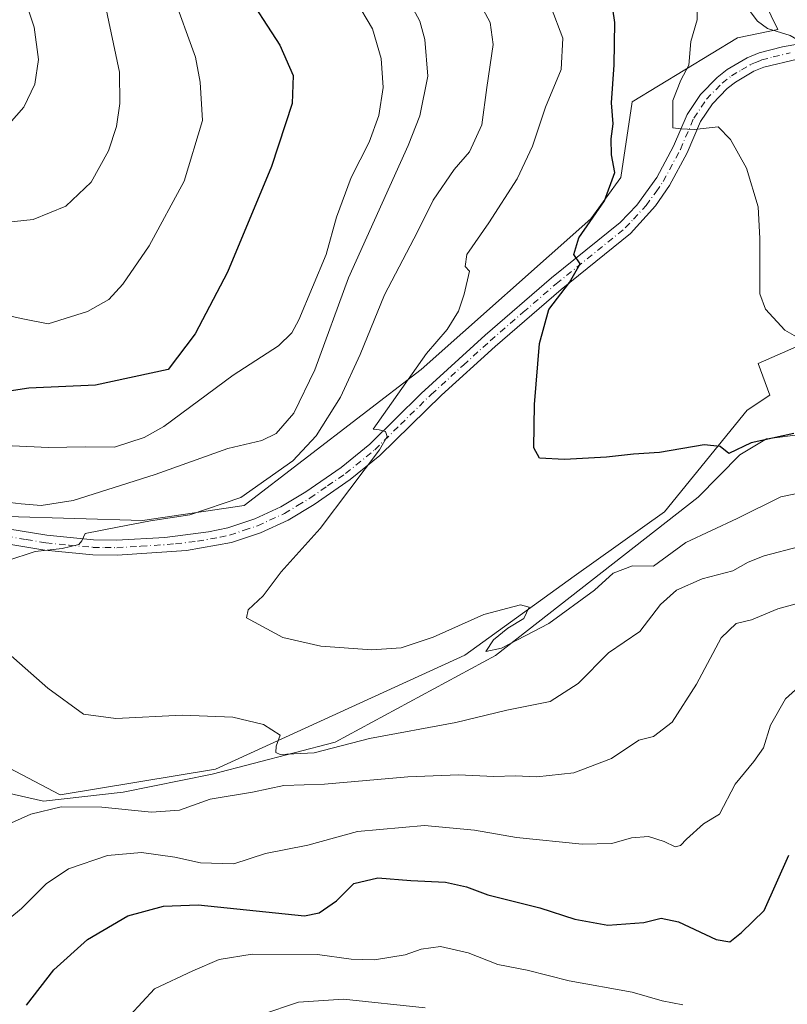
# Model space of a CAD drawing. Units: metres. Extents: x 631370 to 634828, y 4727367 to 4729746.
# Drawn here: x 632137 to 632295, y 4728360 to 4728564 of the extents above; entities that cross this region are included whole.
import ezdxf

# ---------------------------------------------------------------- set-up
doc = ezdxf.new("R2010")
doc.units = ezdxf.units.M
doc.header["$MEASUREMENT"] = 0
doc.linetypes.add('DGN Style 4', pattern=[2.638475, 1.318413, -0.659207, 0.001648, -0.659207])
for name, color, linetype, lineweight in [('Camino Cxs', 7, 'Continuous', 0), ('Camino eje', 30, 'DGN Style 4', 13), ('Corriente natural lineal', 142, 'Continuous', 13), ('Cultivos herbáceos CxS', 92, 'Continuous', 0), ('Curva de nivel maestra', 30, 'Continuous', 30), ('Curva de nivel normal', 30, 'Continuous', 0), ('Matorral CxS', 135, 'Continuous', 0)]:
    doc.layers.add(name, color=color, linetype=linetype, lineweight=lineweight)

# ---------------------------------------------------------------- blocks, each defined once
blk = doc.blocks.new('*U8')
at = {"layer": 'Matorral CxS', "color": 135, "linetype": 'Continuous', "lineweight": 0}
blk.add_polyline3d([(632122.6091, 4728415.1495, 613.657), (632145.0869, 4728403.3693, 613.1294), (632177.1992, 4728408.7237, 612.0478), (632228.7599, 4728432.2477, 605.6158), (632251.3441, 4728448.6083, 603.2996), (632270.0345, 4728461.8541, 601.4964), (632287.1679, 4728482.8895, 598.2232), (632291.8399, 4728486.0063, 597.5436), (632289.3921, 4728492.5355, 596.2696), (632301.1852, 4728497.6933, 594.768)], dxfattribs=at)

msp = doc.modelspace()

# ---------------------------------------------------------------- linework, layer by layer
at = {"layer": 'Camino Cxs', "color": 7, "linetype": 'Continuous', "lineweight": 0}
for points in [[(632134.2401, 4728458.3601, 612.7596), (632142.3101, 4728457.0301, 611.8198), (632152.0001, 4728456.0901, 610.7097), (632156.7401, 4728456.0301, 610.2969), (632166.6901, 4728456.6101, 609.4883), (632175.7601, 4728457.7401, 608.7628), (632179.7401, 4728458.6001, 608.6163), (632185.3401, 4728460.4401, 608.3311), (632190.7401, 4728462.9201, 607.6802), (632195.8901, 4728466.0301, 607.2199), (632203.1701, 4728471.0601, 606.5888), (632209.1001, 4728475.8701, 605.8533), (632219.7201, 4728486.3201, 604.6689), (632232.9901, 4728498.4001, 603.0603), (632246.6801, 4728510.2301, 601.4856), (632260.8701, 4728521.7001, 599.1402), (632264.3001, 4728525.2901, 598.4115), (632268.4601, 4728530.9601, 597.2289), (632271.9301, 4728537.4601, 595.9409), (632274.7401, 4728544.0101, 595.1052), (632277.5201, 4728548.1501, 594.3929), (632280.9301, 4728551.6601, 593.7967), (632283.0001, 4728553.2801, 593.1767), (632287.1701, 4728555.7201, 594.8013), (632289.6301, 4728556.7501, 595.5967), (632294.4701, 4728558.0101, 594.6151), (632301.9201, 4728559.2701, 594.2522)], [(632134.2401, 4728458.3601, 612.7596), (632142.3101, 4728457.0301, 611.8198), (632152.0001, 4728456.0901, 610.7097), (632156.7401, 4728456.0301, 610.2969), (632166.6901, 4728456.6101, 609.4883), (632175.7601, 4728457.7401, 608.7628), (632179.7401, 4728458.6001, 608.6163), (632185.3401, 4728460.4401, 608.3311), (632190.7401, 4728462.9201, 607.6802), (632195.8901, 4728466.0301, 607.2199), (632203.1701, 4728471.0601, 606.5888), (632209.1001, 4728475.8701, 605.8533), (632219.7201, 4728486.3201, 604.6689), (632232.9901, 4728498.4001, 603.0603), (632246.6801, 4728510.2301, 601.4856), (632260.8701, 4728521.7001, 599.1402), (632264.3001, 4728525.2901, 598.4115), (632268.4601, 4728530.9601, 597.2289), (632271.9301, 4728537.4601, 595.9409), (632274.7401, 4728544.0101, 595.1052), (632277.5201, 4728548.1501, 594.3929), (632280.9301, 4728551.6601, 593.7967), (632283.0001, 4728553.2801, 593.1767), (632287.1701, 4728555.7201, 594.8013), (632289.6301, 4728556.7501, 595.5967), (632294.4701, 4728558.0101, 594.6151), (632301.9201, 4728559.2701, 594.2522)], [(632297.5801, 4728555.4501, 592.6164), (632290.6001, 4728553.7801, 593.317), (632288.5601, 4728552.9301, 592.8544), (632284.7601, 4728550.7001, 593.2077), (632283.0201, 4728549.3401, 593.4551), (632279.9501, 4728546.1801, 594.1698), (632277.4901, 4728542.5201, 594.6697), (632274.7401, 4728536.1101, 595.8478), (632271.1201, 4728529.3301, 596.9956), (632268.1801, 4728525.1301, 597.6711), (632263.0201, 4728519.4301, 598.7048), (632248.6801, 4728507.8401, 600.6632), (632235.0501, 4728496.0701, 602.2593), (632223.9301, 4728486.0001, 603.7022), (632211.1801, 4728473.5401, 605.2337), (632205.0501, 4728468.5701, 605.8608), (632197.5901, 4728463.4101, 606.4592), (632192.2001, 4728460.1601, 606.7003), (632186.4801, 4728457.5301, 607.0885), (632180.5001, 4728455.5701, 607.4541), (632171.2101, 4728453.9201, 608.3775), (632156.8301, 4728452.9101, 609.6543), (632151.8301, 4728452.9801, 609.9112), (632141.9101, 4728453.9301, 610.7108), (632133.6201, 4728455.3101, 611.6056)], [(632297.5801, 4728555.4501, 592.6164), (632290.6001, 4728553.7801, 593.317), (632288.5601, 4728552.9301, 592.8544), (632284.7601, 4728550.7001, 593.2077), (632283.0201, 4728549.3401, 593.4551), (632279.9501, 4728546.1801, 594.1698), (632277.4901, 4728542.5201, 594.6697), (632274.7401, 4728536.1101, 595.8478), (632271.1201, 4728529.3301, 596.9956), (632268.1801, 4728525.1301, 597.6711), (632263.0201, 4728519.4301, 598.7048), (632248.6801, 4728507.8401, 600.6632), (632235.0501, 4728496.0701, 602.2593), (632223.9301, 4728486.0001, 603.7022), (632211.1801, 4728473.5401, 605.2337), (632205.0501, 4728468.5701, 605.8608), (632197.5901, 4728463.4101, 606.4592), (632192.2001, 4728460.1601, 606.7003), (632186.4801, 4728457.5301, 607.0885), (632180.5001, 4728455.5701, 607.4541), (632171.2101, 4728453.9201, 608.3775), (632156.8301, 4728452.9101, 609.6543), (632151.8301, 4728452.9801, 609.9112), (632141.9101, 4728453.9301, 610.7108), (632133.6201, 4728455.3101, 611.6056)]]:
    msp.add_polyline3d(points, dxfattribs=at)
at = {"layer": 'Camino eje', "color": 30, "linetype": 'DGN Style 4', "lineweight": 13}
msp.add_polyline3d([(632133.9301, 4728456.8351, 612.0645), (632138.0751, 4728456.1451, 611.7608), (632142.1101, 4728455.4801, 611.2652), (632146.9551, 4728455.0101, 610.7252), (632151.9151, 4728454.5351, 610.3121), (632154.2851, 4728454.5051, 610.1531), (632156.7851, 4728454.4701, 609.9748), (632161.7601, 4728454.7601, 609.5605), (632168.9501, 4728455.2651, 608.9814), (632173.4851, 4728455.8301, 608.5373), (632178.1301, 4728456.6551, 608.08), (632180.1201, 4728457.0851, 607.9004), (632183.1101, 4728458.0651, 607.834), (632185.9101, 4728458.9851, 607.674), (632191.4701, 4728461.5401, 607.1257), (632194.1651, 4728463.1651, 606.9925), (632196.7401, 4728464.7201, 606.7972), (632200.3801, 4728467.2351, 606.4651), (632204.1101, 4728469.8151, 606.2121), (632210.1401, 4728474.7051, 605.5309), (632215.4501, 4728479.9301, 604.9767), (632221.8251, 4728486.1601, 604.1346), (632228.4601, 4728492.2001, 603.281), (632234.0201, 4728497.2351, 602.5952), (632240.8351, 4728503.1201, 601.8549), (632247.6801, 4728509.0351, 601.0288), (632261.9451, 4728520.5651, 598.8556), (632263.6601, 4728522.3601, 598.4805), (632266.2401, 4728525.2101, 598.0046), (632268.3201, 4728528.0451, 597.4181), (632269.7901, 4728530.1451, 597.0967), (632273.3351, 4728536.7851, 595.8122), (632276.1151, 4728543.2651, 594.8403), (632278.7351, 4728547.1651, 594.158), (632281.9751, 4728550.5001, 593.4951), (632283.8801, 4728551.9901, 593.0636), (632285.9651, 4728553.2101, 593.154), (632287.8651, 4728554.3251, 593.9047), (632288.8851, 4728554.7501, 594.1502), (632290.1151, 4728555.2651, 594.4716), (632292.5351, 4728555.8951, 594.8551), (632296.0251, 4728556.7301, 593.0706)], dxfattribs=at)
at = {"layer": 'Corriente natural lineal', "color": 142, "linetype": 'Continuous', "lineweight": 13}
for points in [[(632287.7875, 4728565.3134, 592.674), (632289.2739, 4728563.2593, 592.1842), (632291.3368, 4728561.7729, 591.8147), (632296.0364, 4728560.341, 591.8881), (632298.0328, 4728559.1756, 591.7752), (632298.4898, 4728558.69, 591.6904)], [(632128.7258, 4728405.1629, 614.3669), (632129.4401, 4728404.8601, 614.3458), (632141.6501, 4728402.0701, 613.4798), (632158.0901, 4728403.9201, 612.5954), (632176.5401, 4728407.7001, 612.1887), (632201.9301, 4728414.2801, 609.0684), (632235.0901, 4728432.1601, 605.7427), (632277.0501, 4728464.9101, 601.4497), (632285.6301, 4728473.6401, 600.6105), (632291.1601, 4728476.9701, 600.7757), (632312.9801, 4728479.7001, 599.7932), (632323.6301, 4728481.8801, 598.9339), (632333.1501, 4728485.7501, 598.1176), (632339.7001, 4728489.5701, 596.3924), (632342.7501, 4728493.3901, 593.5837), (632349.0001, 4728496.1501, 588.9211), (632364.2921, 4728501.4579, 586.0896)]]:
    msp.add_polyline3d(points, dxfattribs=at)
at = {"layer": 'Cultivos herbáceos CxS', "color": 92, "linetype": 'Continuous', "lineweight": 0}
for points in [[(632134.0941, 4728460.8867, 614.4101), (632162.1291, 4728460.1073, 612.4309), (632183.1561, 4728463.2241, 611.3663), (632219.7577, 4728491.2711, 606.1081), (632254.8026, 4728522.4363, 601.6154), (632261.0327, 4728531.0063, 600.2671), (632263.3689, 4728546.5891, 599.6899), (632285.1754, 4728559.8337, 593.1159), (632293.5093, 4728561.5775, 591.7787), (632280.8917, 4728587.4933, 594.1593), (632266.8749, 4728599.9593, 595.0707), (632253.6359, 4728605.4135, 595.288), (632241.1759, 4728607.7507, 595.058), (632231.8311, 4728610.0887, 595.966), (632226.3793, 4728630.3455, 597.3059), (632203.7967, 4728661.5105, 599.4943), (632189.0001, 4728680.2105, 601.6079), (632175.7693, 4728693.3615, 603.8271), (632161.6535, 4728706.4685, 605.2047), (632141.4885, 4728710.5027, 605.6499), (632118.2975, 4728708.4859, 606.3803)], [(632118.2975, 4728708.4859, 606.3803), (632141.4885, 4728710.5027, 605.6499), (632161.6535, 4728706.4685, 605.2047), (632175.7693, 4728693.3615, 603.8271), (632189.0001, 4728680.2105, 601.6079), (632203.7967, 4728661.5105, 599.4943), (632226.3793, 4728630.3455, 597.3059), (632231.8311, 4728610.0887, 595.966), (632241.1759, 4728607.7507, 595.058), (632253.6359, 4728605.4135, 595.288), (632266.8749, 4728599.9593, 595.0707), (632280.8917, 4728587.4933, 594.1593), (632293.5093, 4728561.5775, 591.7787), (632285.1754, 4728559.8337, 593.1159), (632263.3689, 4728546.5891, 599.6899), (632261.0327, 4728531.0063, 600.2671), (632254.8026, 4728522.4363, 601.6154), (632219.7577, 4728491.2711, 606.1081), (632183.1561, 4728463.2241, 611.3663), (632162.1291, 4728460.1073, 612.4309), (632134.0941, 4728460.8867, 614.4101)], [(632301.1852, 4728497.6933, 594.768), (632289.3921, 4728492.5355, 596.2696), (632291.8399, 4728486.0063, 597.5436), (632287.1679, 4728482.8895, 598.2232), (632270.0345, 4728461.8541, 601.4964), (632251.3441, 4728448.6083, 603.2996), (632228.7599, 4728432.2477, 605.6158), (632177.1992, 4728408.7237, 612.0478), (632145.0869, 4728403.3693, 613.1294), (632122.6091, 4728415.1495, 613.657)], [(632122.6091, 4728415.1495, 613.657), (632145.0869, 4728403.3693, 613.1294), (632177.1992, 4728408.7237, 612.0478), (632228.7599, 4728432.2477, 605.6158), (632251.3441, 4728448.6083, 603.2996), (632270.0345, 4728461.8541, 601.4964), (632287.1679, 4728482.8895, 598.2232), (632291.8399, 4728486.0063, 597.5436), (632289.3921, 4728492.5355, 596.2696), (632301.1852, 4728497.6933, 594.768)]]:
    msp.add_polyline3d(points, dxfattribs=at)
at = {"layer": 'Curva de nivel maestra', "color": 30, "linetype": 'Continuous', "lineweight": 30, "flags": 128}
for points, elevation in [([(632132.52, 4728648.0201), (632145.59, 4728632.4301), (632151.76, 4728624.0201), (632157, 4728614.6901), (632170.07, 4728593.3001), (632182.72, 4728570.3801), (632190.47, 4728558.3101), (632193.26, 4728552.0601), (632193.04, 4728546.3001), (632188.79, 4728533.2601), (632179.7, 4728511.4201), (632172.99, 4728498.6901), (632167.43, 4728491.3301), (632152.41, 4728488.0601), (632138.6, 4728487.4201), (632129.98, 4728486.1401)], 625), ([(632296.77, 4728478.0501), (632287.99, 4728476.1101), (632283.36, 4728473.9701), (632281.58, 4728475.4001), (632278.26, 4728475.7501), (632269, 4728474.1501), (632263.64, 4728473.7901), (632258.03, 4728473.1801), (632249.34, 4728472.7201), (632244.18, 4728473.0001), (632243.01, 4728475.0801), (632243.19, 4728484.0901), (632244.22, 4728496.7001), (632246.15, 4728503.7201), (632250.44, 4728509.2601), (632252.58, 4728513.1401), (632251.28, 4728515.1001), (632252.37, 4728518.5301), (632257.66, 4728526.1501), (632259.78, 4728532.0401), (632259.08, 4728535.6601), (632259.04, 4728538.9701), (632259.47, 4728542.0801), (632259.07, 4728546.3801), (632259.64, 4728554.2601), (632259.78, 4728563.0301), (632259.05, 4728568.2401)], 600), ([(632138.11, 4728359.9201), (632143.78, 4728367.2601), (632150.75, 4728373.4901), (632159.1, 4728378.3601), (632166.46, 4728380.3801), (632173.6, 4728380.6601), (632195.63, 4728378.4201), (632198.61, 4728379.0301), (632202.22, 4728381.5201), (632205.79, 4728385.0501), (632210.75, 4728386.2301), (632217.56, 4728385.7101), (632224.75, 4728385.3701), (632229.1, 4728384.4101), (632233.49, 4728382.7601), (632244.3, 4728380.0301), (632251.54, 4728377.6901), (632258.31, 4728376.4601), (632265.79, 4728377.0201), (632269.34, 4728377.9001), (632272.94, 4728377.1701), (632280.75, 4728373.5001), (632283.6, 4728373.0101), (632286, 4728374.9101), (632290.65, 4728379.4601), (632295.79, 4728390.9201)], 625)]:
    msp.add_lwpolyline(points, dxfattribs=dict(at, elevation=elevation))
at = {"layer": 'Curva de nivel normal', "color": 30, "linetype": 'Continuous', "lineweight": 0, "flags": 128}
for points, elevation in [([(632132.61, 4728502.8301), (632137.36, 4728501.7701), (632142.61, 4728500.7701), (632150.71, 4728503.3101), (632155.16, 4728505.7601), (632158.02, 4728508.9401), (632163.46, 4728516.8301), (632170.69, 4728530.2201), (632174.48, 4728542.7601), (632174.04, 4728550.6601), (632173.06, 4728555.8501), (632168.3, 4728569.0001), (632158.99, 4728587.6201), (632145.1, 4728611.1101), (632133.02, 4728627.3201)], 630), ([(632131.73, 4728521.4801), (632139.46, 4728522.2901), (632146.23, 4728525.0301), (632151.45, 4728530.0101), (632155.04, 4728536.5201), (632156.7, 4728541.5001), (632157.4, 4728546.2701), (632157.32, 4728552.7401), (632154.37, 4728566.7401), (632148.96, 4728581.6001), (632141.28, 4728595.9301), (632134.04, 4728605.8901)], 635), ([(632135.76, 4728575.2601), (632137.12, 4728569.8401), (632139.68, 4728562.0401), (632140.62, 4728555.3401), (632139.85, 4728550.2601), (632137.58, 4728545.5401), (632133.52, 4728540.9201)], 640), ([(632214.45, 4728572.6601), (632219.44, 4728563.2801), (632220.5, 4728559.5201), (632221.08, 4728551.9201), (632219.44, 4728543.7301), (632217.02, 4728537.5601), (632204.68, 4728510.2501), (632197.76, 4728491.2601), (632193.38, 4728482.2501), (632189.74, 4728478.0501), (632186.76, 4728476.6301), (632179.76, 4728474.9901), (632164.7, 4728469.5801), (632147.74, 4728464.2301), (632141.17, 4728463.2201), (632137.04, 4728463.5301), (632117.04, 4728465.8701)], 615), ([(632206.17, 4728567.7101), (632209.67, 4728561.7101), (632211.48, 4728555.6001), (632211.88, 4728549.6001), (632210.98, 4728543.7901), (632208.98, 4728538.3101), (632205.26, 4728530.9501), (632202.25, 4728522.7501), (632200.06, 4728515.1001), (632194.41, 4728501.5601), (632193.01, 4728498.8901), (632190.2, 4728496.1601), (632180.83, 4728490.1201), (632166.53, 4728479.5001), (632162.45, 4728477.2201), (632156.29, 4728475.2701), (632150.22, 4728475.3101), (632142.63, 4728475.2101), (632132.1, 4728475.6901)], 620), ([(632276.8, 4728568.5101), (632276.78, 4728563.5501), (632275.51, 4728559.0801), (632275.09, 4728554.1801), (632273.46, 4728551.1001), (632271.8, 4728546.9201), (632271.76, 4728541.2701), (632273.44, 4728541.0601), (632276.22, 4728540.8801), (632281.16, 4728541.4401), (632283.67, 4728538.8501), (632287.03, 4728532.9401), (632289.4, 4728524.9201), (632289.75, 4728518.4001), (632289.79, 4728506.9101), (632290.96, 4728503.7701), (632294.94, 4728499.4601), (632304.12, 4728494.1901)], 595), ([(632232.52, 4728565.6801), (632233.97, 4728563.0001), (632234.64, 4728558.4701), (632233.32, 4728549.6001), (632232.25, 4728541.8601), (632229.76, 4728536.2701), (632226.56, 4728532.6101), (632222.22, 4728526.3201), (632218.98, 4728519.7201), (632212.16, 4728506.7001), (632207.14, 4728494.4101), (632203.02, 4728485.5801), (632198.01, 4728477.5601), (632193.18, 4728472.4001), (632182.47, 4728464.8201), (632171.88, 4728461.2601), (632163.76, 4728460.0401), (632156.94, 4728458.7001), (632150.21, 4728457.4301), (632149.56, 4728455.8701), (632148.94, 4728455.1601), (632145.52, 4728454.3301), (632139.87, 4728453.6901), (632134.02, 4728451.7301)], 610), ([(632298.77, 4728465.9201), (632294.11, 4728465.0001), (632285.11, 4728460.5301), (632274.44, 4728455.5501), (632267.77, 4728450.6401), (632263.44, 4728450.6901), (632259.44, 4728449.2301), (632255.6, 4728445.6601), (632246.12, 4728438.7801), (632236.33, 4728433.7301), (632233.1, 4728433.0501), (632234.71, 4728435.4601), (632237.64, 4728437.8201), (632240.93, 4728439.8601), (632242.08, 4728442.1501), (632240.27, 4728442.6901), (632232.71, 4728440.6801), (632222.19, 4728435.9901), (632215.62, 4728433.7801), (632209.52, 4728433.3401), (632198.95, 4728434.1101), (632191.09, 4728435.9201), (632183.63, 4728440.0001), (632183.94, 4728441.6601), (632187.07, 4728444.5401), (632190.76, 4728449.5001), (632198.87, 4728458.4101), (632211.13, 4728474.7001), (632212.67, 4728477.4201), (632212.33, 4728478.4701), (632211.07, 4728478.8201), (632209.81, 4728479.0001), (632220.82, 4728494.5901), (632225.11, 4728499.5901), (632227.46, 4728503.3801), (632228.6, 4728506.8701), (632229.75, 4728511.5901), (632228.85, 4728512.6101), (632229.18, 4728515.0501), (632233.72, 4728521.5801), (632239.58, 4728530.7001), (632242.76, 4728537.4901), (632245.45, 4728545.4901), (632248.7, 4728553.2701), (632249, 4728559.8001), (632246.62, 4728566.1101)], 605), ([(632125.48, 4728440.3701), (632142.52, 4728425.4301), (632149.92, 4728420.0801), (632156.58, 4728419.1701), (632170.3, 4728419.8601), (632180.8, 4728419.4601), (632187.14, 4728417.9101), (632190.57, 4728415.7601), (632189.76, 4728413.4301), (632189.69, 4728412.1201), (632190.59, 4728411.7001), (632197.63, 4728412.0601), (632209.07, 4728415.0301), (632226.92, 4728418.3401), (632237.44, 4728420.8701), (632246.43, 4728422.7001), (632252.21, 4728426.3901), (632258.47, 4728432.7301), (632264.93, 4728437.1601), (632269.21, 4728442.7301), (632272.51, 4728445.7001), (632277.81, 4728448.0401), (632284.2, 4728449.7201), (632287.38, 4728451.5001), (632290.67, 4728452.8201), (632298.07, 4728454.7201)], 610), ([(632134.98, 4728397.6101), (632139, 4728399.3701), (632145.3, 4728400.9301), (632153.69, 4728400.8501), (632163.94, 4728399.7901), (632169.74, 4728400.2301), (632176.12, 4728402.4701), (632184.84, 4728403.9201), (632191.36, 4728405.3501), (632199.72, 4728405.5801), (632217, 4728407.1301), (632227.43, 4728407.5401), (632234.75, 4728407.1801), (632239.24, 4728407.2901), (632243.64, 4728407.1201), (632251.33, 4728407.9401), (632259.11, 4728410.9101), (632264.77, 4728414.7001), (632267.77, 4728415.4501), (632271.63, 4728418.4201), (632276.68, 4728426.2401), (632281.78, 4728435.8301), (632284.88, 4728438.8001), (632288.02, 4728439.5401), (632293.46, 4728441.8701), (632299.56, 4728443.4601)], 615), ([(632131.8, 4728375.5901), (632137.08, 4728379.9201), (632142.21, 4728384.9701), (632146.81, 4728388.0801), (632154.84, 4728390.8501), (632161.86, 4728391.4801), (632168.79, 4728390.5401), (632174.1, 4728389.3601), (632181.01, 4728389.1601), (632187.56, 4728391.2401), (632196.29, 4728392.9901), (632206.58, 4728395.8301), (632220.43, 4728397.0601), (632230.77, 4728396.1201), (632239.44, 4728394.5501), (632253.03, 4728393.1701), (632259.15, 4728393.3701), (632263.26, 4728394.5401), (632266.77, 4728394.7801), (632269.99, 4728393.7401), (632272.24, 4728392.6601), (632273.35, 4728392.9401), (632274.6, 4728394.2501), (632278.12, 4728397.3801), (632281.44, 4728399.3801), (632284.65, 4728405.6001), (632288.54, 4728410.2501), (632290.51, 4728413.1401), (632291.98, 4728417.7601), (632295.11, 4728423.2601), (632299.85, 4728427.5001)], 620), ([(632273.82, 4728360.0201), (632269.54, 4728360.8501), (632263.34, 4728362.6001), (632250.34, 4728364.9801), (632241.65, 4728367.1401), (632235.58, 4728368.3201), (632229.47, 4728370.7701), (632223.76, 4728372.0201), (632219.76, 4728371.5101), (632216.43, 4728370.3201), (632210.1, 4728369.2601), (632205.26, 4728369.4401), (632198.27, 4728370.3801), (632184.76, 4728370.4901), (632177.98, 4728369.3801), (632172.52, 4728367.0501), (632164.61, 4728363.3201), (632159.48, 4728357.7901)], 630), ([(632220.57, 4728359.3901), (632203.64, 4728361.1401), (632194.37, 4728360.5501), (632186.56, 4728357.9001)], 635)]:
    msp.add_lwpolyline(points, dxfattribs=dict(at, elevation=elevation))
at = {"layer": 'Matorral CxS', "color": 135, "linetype": 'Continuous', "lineweight": 0}
for points in [[(632118.2975, 4728708.4859, 606.3803), (632141.4885, 4728710.5027, 605.6499), (632161.6535, 4728706.4685, 605.2047), (632175.7693, 4728693.3615, 603.8271), (632189.0001, 4728680.2105, 601.6079), (632203.7967, 4728661.5105, 599.4943), (632226.3793, 4728630.3455, 597.3059), (632231.8311, 4728610.0887, 595.966), (632241.1759, 4728607.7507, 595.058), (632253.6359, 4728605.4135, 595.288), (632266.8749, 4728599.9593, 595.0707), (632280.8917, 4728587.4933, 594.1593), (632293.5093, 4728561.5775, 591.7787), (632285.1754, 4728559.8337, 593.1159), (632263.3689, 4728546.5891, 599.6899), (632261.0327, 4728531.0063, 600.2671), (632254.8026, 4728522.4363, 601.6154), (632219.7577, 4728491.2711, 606.1081), (632183.1561, 4728463.2241, 611.3663), (632162.1291, 4728460.1073, 612.4309), (632134.0941, 4728460.8867, 614.4101)], [(632118.2975, 4728708.4859, 606.3803), (632141.4885, 4728710.5027, 605.6499), (632161.6535, 4728706.4685, 605.2047), (632175.7693, 4728693.3615, 603.8271), (632189.0001, 4728680.2105, 601.6079), (632203.7967, 4728661.5105, 599.4943), (632226.3793, 4728630.3455, 597.3059), (632231.8311, 4728610.0887, 595.966), (632241.1759, 4728607.7507, 595.058), (632253.6359, 4728605.4135, 595.288), (632266.8749, 4728599.9593, 595.0707), (632280.8917, 4728587.4933, 594.1593), (632293.5093, 4728561.5775, 591.7787), (632285.1754, 4728559.8337, 593.1159), (632263.3689, 4728546.5891, 599.6899), (632261.0327, 4728531.0063, 600.2671), (632254.8026, 4728522.4363, 601.6154), (632219.7577, 4728491.2711, 606.1081), (632183.1561, 4728463.2241, 611.3663), (632162.1291, 4728460.1073, 612.4309), (632134.0941, 4728460.8867, 614.4101)], [(632122.6091, 4728415.1495, 613.657), (632145.0869, 4728403.3693, 613.1294), (632177.1992, 4728408.7237, 612.0478), (632228.7599, 4728432.2477, 605.6158), (632251.3441, 4728448.6083, 603.2996), (632270.0345, 4728461.8541, 601.4964), (632287.1679, 4728482.8895, 598.2232), (632291.8399, 4728486.0063, 597.5436), (632289.3921, 4728492.5355, 596.2696), (632301.1852, 4728497.6933, 594.768)]]:
    msp.add_polyline3d(points, dxfattribs=at)

# ---------------------------------------------------------------- block references
msp.add_blockref('*U8', (0, 0), dxfattribs=at)

doc.saveas('drawing.dxf')
